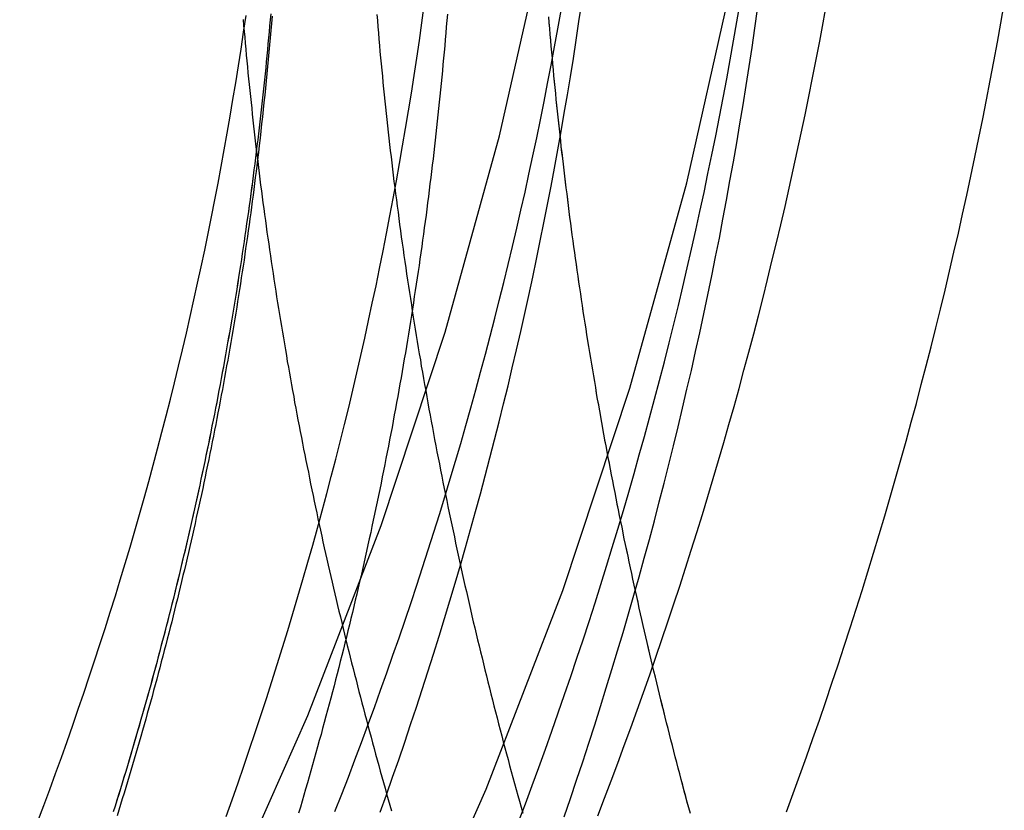
# Model space of a CAD drawing. Extents: x 977 to 1434, y 73 to 588.
# Drawn here: x 1330 to 1339, y 435 to 442 of the extents above; entities that cross this region are included whole.
import ezdxf

# ---------------------------------------------------------------- set-up
doc = ezdxf.new("R2010")
doc.units = 0
doc.header["$LTSCALE"] = 10
doc.linetypes.add('VERDECKT', pattern=[0.375, 0.25, -0.125])
doc.layers.get('0').update_dxf_attribs({"linetype": 'CONTINUOUS'})
doc.layers.add('STEMPEL', color=3, linetype='CONTINUOUS')

# ---------------------------------------------------------------- blocks, each defined once
blk = doc.blocks.new('A$C7AFA54BD')
at = {"color": 1, "linetype": 'VERDECKT'}
for points in [[(-392.222, 5.3179, 0), (-390.744, 6.59101, 0), (-389.33, 7.935, 0), (-387.984, 9.34664, 0), (-386.71, 10.8225, 0), (-385.509, 12.3591, 0), (-384.385, 13.9527, 0), (-383.341, 15.5994, 0), (-382.379, 17.2953, 0), (-381.501, 19.0362, 0), (-380.71, 20.8181, 0), (-380.008, 22.6366, 0), (-379.396, 24.4874, 0), (-378.875, 26.3659, 0), (-378.447, 28.2676, 0), (-378.114, 30.188, 0), (-377.875, 32.1225, 0), (-377.731, 34.0663, 0), (-377.683, 36.0148, 0)], [(-393.342, 6.68071, 0), (-391.929, 7.89729, 0), (-390.579, 9.18161, 0), (-389.293, 10.5306, 0), (-388.074, 11.9409, 0), (-386.927, 13.4093, 0), (-385.853, 14.9321, 0), (-384.855, 16.5057, 0), (-383.936, 18.1263, 0), (-383.097, 19.79, 0), (-382.341, 21.4928, 0), (-381.67, 23.2306, 0), (-381.085, 24.9991, 0), (-380.588, 26.7943, 0), (-380.179, 28.6116, 0), (-379.86, 30.4467, 0), (-379.632, 32.2953, 0), (-379.494, 34.1528, 0), (-379.449, 36.0148, 0)], [(-382.668, 27.8878, 0), (-382.673, 27.8221, 0), (-382.679, 27.7565, 0), (-382.685, 27.6908, 0), (-382.69, 27.6251, 0), (-382.696, 27.5594, 0), (-382.702, 27.4938, 0), (-382.709, 27.4281, 0), (-382.715, 27.3625, 0), (-382.721, 27.2968, 0), (-382.728, 27.2312, 0), (-382.735, 27.1655, 0), (-382.742, 27.0999, 0), (-382.748, 27.0343, 0), (-382.756, 26.9686, 0), (-382.763, 26.903, 0), (-382.77, 26.8374, 0), (-382.777, 26.7718, 0), (-382.785, 26.7062, 0), (-382.793, 26.6407, 0), (-382.8, 26.5751, 0)]]:
    blk.add_polyline3d(points, dxfattribs=at)
at = {"color": 1}
for points in [[(-381.065, 27.906, 0), (-381.07, 27.8485, 0), (-381.075, 27.7909, 0), (-381.079, 27.7334, 0), (-381.084, 27.6759, 0), (-381.089, 27.6183, 0), (-381.094, 27.5608, 0), (-381.1, 27.5033, 0), (-381.105, 27.4458, 0), (-381.11, 27.3883, 0), (-381.116, 27.3308, 0), (-381.121, 27.2733, 0), (-381.127, 27.2158, 0), (-381.133, 27.1583, 0), (-381.139, 27.1008, 0), (-381.145, 27.0434, 0), (-381.151, 26.9859, 0), (-381.157, 26.9284, 0), (-381.163, 26.871, 0), (-381.17, 26.8136, 0), (-381.176, 26.7561, 0), (-381.182, 26.6987, 0), (-381.189, 26.6413, 0), (-381.196, 26.5839, 0), (-381.203, 26.5265, 0), (-381.209, 26.4691, 0), (-381.216, 26.4118, 0), (-381.224, 26.3544, 0), (-381.231, 26.2971, 0), (-381.238, 26.2397, 0), (-381.245, 26.1824, 0), (-381.253, 26.1251, 0), (-381.26, 26.0678, 0), (-381.268, 26.0105, 0), (-381.276, 25.9532, 0), (-381.283, 25.8959, 0), (-381.291, 25.8386, 0), (-381.299, 25.7814, 0), (-381.307, 25.7242, 0), (-381.316, 25.6669, 0), (-381.324, 25.6097, 0), (-381.332, 25.5525, 0), (-381.341, 25.4954, 0), (-381.349, 25.4382, 0), (-381.358, 25.381, 0), (-381.367, 25.3239, 0), (-381.375, 25.2668, 0), (-381.384, 25.2097, 0), (-381.393, 25.1526, 0), (-381.402, 25.0955, 0), (-381.412, 25.0384, 0), (-381.421, 24.9814, 0), (-381.43, 24.9244, 0), (-381.44, 24.8674, 0), (-381.449, 24.8104, 0), (-381.459, 24.7534, 0), (-381.469, 24.6964, 0), (-381.479, 24.6395, 0), (-381.488, 24.5826, 0), (-381.498, 24.5257, 0), (-381.509, 24.4688, 0), (-381.519, 24.4119, 0), (-381.529, 24.3551, 0), (-381.539, 24.2982, 0), (-381.55, 24.2414, 0), (-381.56, 24.1846, 0), (-381.571, 24.1278, 0), (-381.582, 24.0711, 0), (-381.593, 24.0144, 0), (-381.604, 23.9576, 0), (-381.615, 23.9009, 0), (-381.626, 23.8443, 0), (-381.637, 23.7876, 0), (-381.648, 23.731, 0), (-381.66, 23.6744, 0), (-381.671, 23.6178, 0), (-381.683, 23.5612, 0), (-381.694, 23.5047, 0), (-381.706, 23.4482, 0), (-381.718, 23.3917, 0), (-381.73, 23.3352, 0), (-381.742, 23.2788, 0), (-381.754, 23.2223, 0), (-381.766, 23.1659, 0), (-381.779, 23.1096, 0), (-381.791, 23.0532, 0), (-381.804, 22.9969, 0), (-381.816, 22.9406, 0), (-381.829, 22.8843, 0), (-381.842, 22.828, 0), (-381.854, 22.7718, 0), (-381.867, 22.7156, 0), (-381.88, 22.6594, 0), (-381.894, 22.6032, 0), (-381.907, 22.5471, 0), (-381.92, 22.491, 0), (-381.933, 22.4349, 0), (-381.947, 22.3788, 0), (-381.961, 22.3228, 0), (-381.974, 22.2668, 0), (-381.988, 22.2108, 0), (-382.002, 22.1549, 0), (-382.016, 22.099, 0), (-382.03, 22.0431, 0), (-382.044, 21.9872, 0), (-382.058, 21.9314, 0), (-382.072, 21.8755, 0), (-382.087, 21.8198, 0), (-382.101, 21.764, 0), (-382.116, 21.7083, 0), (-382.13, 21.6526, 0), (-382.145, 21.5969, 0), (-382.16, 21.5413, 0), (-382.175, 21.4857, 0), (-382.19, 21.4301, 0), (-382.205, 21.3746, 0), (-382.22, 21.319, 0), (-382.236, 21.2635, 0), (-382.251, 21.2081, 0), (-382.266, 21.1527, 0), (-382.282, 21.0973, 0), (-382.297, 21.0419, 0), (-382.313, 20.9866, 0), (-382.329, 20.9313, 0), (-382.345, 20.876, 0), (-382.361, 20.8208, 0), (-382.377, 20.7656, 0), (-382.393, 20.7104, 0), (-382.409, 20.6553, 0), (-382.426, 20.6002, 0)], [(-384.117, 20.6145, 0), (-384.1, 20.667, 0), (-384.084, 20.7195, 0), (-384.068, 20.7721, 0), (-384.051, 20.8247, 0), (-384.035, 20.8774, 0), (-384.019, 20.93, 0), (-384.003, 20.9827, 0), (-383.987, 21.0355, 0), (-383.972, 21.0883, 0), (-383.956, 21.1411, 0), (-383.94, 21.1939, 0), (-383.925, 21.2467, 0), (-383.909, 21.2996, 0), (-383.894, 21.3526, 0), (-383.879, 21.4055, 0), (-383.864, 21.4585, 0), (-383.848, 21.5115, 0), (-383.833, 21.5645, 0), (-383.819, 21.6176, 0), (-383.804, 21.6707, 0), (-383.789, 21.7238, 0), (-383.774, 21.777, 0), (-383.76, 21.8301, 0), (-383.745, 21.8833, 0), (-383.731, 21.9366, 0), (-383.716, 21.9898, 0), (-383.702, 22.0431, 0), (-383.688, 22.0964, 0), (-383.674, 22.1498, 0), (-383.66, 22.2031, 0), (-383.646, 22.2565, 0), (-383.632, 22.3099, 0), (-383.618, 22.3634, 0), (-383.605, 22.4168, 0), (-383.591, 22.4703, 0), (-383.578, 22.5239, 0), (-383.564, 22.5774, 0), (-383.551, 22.631, 0), (-383.538, 22.6846, 0), (-383.525, 22.7382, 0), (-383.512, 22.7918, 0), (-383.499, 22.8455, 0), (-383.486, 22.8992, 0), (-383.473, 22.9529, 0), (-383.46, 23.0066, 0), (-383.448, 23.0604, 0), (-383.435, 23.1141, 0), (-383.423, 23.1679, 0), (-383.41, 23.2218, 0), (-383.398, 23.2756, 0), (-383.386, 23.3295, 0), (-383.374, 23.3834, 0), (-383.362, 23.4373, 0), (-383.35, 23.4912, 0), (-383.338, 23.5451, 0), (-383.326, 23.5991, 0), (-383.315, 23.6531, 0), (-383.303, 23.7071, 0), (-383.292, 23.7612, 0), (-383.28, 23.8152, 0), (-383.269, 23.8693, 0), (-383.258, 23.9234, 0), (-383.247, 23.9775, 0), (-383.236, 24.0316, 0), (-383.225, 24.0857, 0), (-383.214, 24.1399, 0), (-383.203, 24.1941, 0), (-383.192, 24.2483, 0), (-383.182, 24.3025, 0), (-383.171, 24.3568, 0), (-383.161, 24.411, 0), (-383.151, 24.4653, 0), (-383.14, 24.5196, 0), (-383.13, 24.5739, 0), (-383.12, 24.6282, 0), (-383.11, 24.6825, 0), (-383.1, 24.7369, 0), (-383.09, 24.7913, 0), (-383.081, 24.8457, 0), (-383.071, 24.9001, 0), (-383.062, 24.9545, 0), (-383.052, 25.0089, 0), (-383.043, 25.0634, 0), (-383.033, 25.1178, 0), (-383.024, 25.1723, 0), (-383.015, 25.2268, 0), (-383.006, 25.2813, 0), (-382.997, 25.3358, 0), (-382.988, 25.3903, 0), (-382.98, 25.4449, 0), (-382.971, 25.4994, 0), (-382.962, 25.554, 0), (-382.954, 25.6086, 0), (-382.945, 25.6632, 0), (-382.937, 25.7178, 0), (-382.929, 25.7724, 0), (-382.921, 25.827, 0), (-382.913, 25.8817, 0), (-382.905, 25.9363, 0), (-382.897, 25.991, 0), (-382.889, 26.0456, 0), (-382.881, 26.1003, 0), (-382.874, 26.155, 0), (-382.866, 26.2097, 0), (-382.859, 26.2644, 0), (-382.852, 26.3191, 0), (-382.844, 26.3738, 0), (-382.837, 26.4286, 0), (-382.83, 26.4833, 0), (-382.823, 26.5381, 0), (-382.816, 26.5928, 0), (-382.809, 26.6476, 0), (-382.803, 26.7024, 0), (-382.796, 26.7571, 0), (-382.79, 26.8119, 0), (-382.783, 26.8667, 0), (-382.777, 26.9215, 0), (-382.77, 26.9763, 0), (-382.764, 27.0311, 0), (-382.758, 27.0859, 0), (-382.752, 27.1408, 0), (-382.746, 27.1956, 0), (-382.74, 27.2504, 0), (-382.735, 27.3053, 0), (-382.729, 27.3601, 0), (-382.723, 27.4149, 0), (-382.718, 27.4698, 0), (-382.712, 27.5246, 0), (-382.707, 27.5795, 0), (-382.702, 27.6343, 0), (-382.697, 27.6892, 0), (-382.692, 27.7441, 0), (-382.687, 27.7989, 0), (-382.682, 27.8538, 0), (-382.677, 27.9087, 0)], [(-384.116, 20.6157, 0), (-384.1, 20.6682, 0), (-384.084, 20.7207, 0), (-384.067, 20.7733, 0), (-384.051, 20.8259, 0), (-384.035, 20.8786, 0), (-384.019, 20.9312, 0), (-384.003, 20.9839, 0), (-383.987, 21.0367, 0), (-383.971, 21.0895, 0), (-383.956, 21.1423, 0), (-383.94, 21.1951, 0), (-383.924, 21.2479, 0), (-383.909, 21.3008, 0), (-383.894, 21.3538, 0), (-383.878, 21.4067, 0), (-383.863, 21.4597, 0), (-383.848, 21.5127, 0), (-383.833, 21.5657, 0), (-383.818, 21.6188, 0), (-383.803, 21.6719, 0), (-383.789, 21.725, 0), (-383.774, 21.7782, 0), (-383.759, 21.8313, 0), (-383.745, 21.8846, 0), (-383.73, 21.9378, 0), (-383.716, 21.991, 0), (-383.702, 22.0443, 0), (-383.688, 22.0976, 0), (-383.674, 22.151, 0), (-383.66, 22.2044, 0), (-383.646, 22.2577, 0), (-383.632, 22.3112, 0), (-383.618, 22.3646, 0), (-383.604, 22.4181, 0), (-383.591, 22.4716, 0), (-383.577, 22.5251, 0), (-383.564, 22.5786, 0), (-383.551, 22.6322, 0), (-383.538, 22.6858, 0), (-383.524, 22.7394, 0), (-383.511, 22.7931, 0), (-383.498, 22.8467, 0), (-383.486, 22.9004, 0), (-383.473, 22.9541, 0), (-383.46, 23.0078, 0), (-383.447, 23.0616, 0), (-383.435, 23.1154, 0), (-383.423, 23.1692, 0), (-383.41, 23.223, 0), (-383.398, 23.2769, 0), (-383.386, 23.3307, 0), (-383.374, 23.3846, 0), (-383.362, 23.4385, 0), (-383.35, 23.4925, 0), (-383.338, 23.5464, 0), (-383.326, 23.6004, 0), (-383.315, 23.6544, 0), (-383.303, 23.7084, 0), (-383.291, 23.7624, 0), (-383.28, 23.8165, 0), (-383.269, 23.8705, 0), (-383.258, 23.9246, 0), (-383.246, 23.9787, 0), (-383.235, 24.0329, 0), (-383.224, 24.087, 0), (-383.214, 24.1412, 0), (-383.203, 24.1954, 0), (-383.192, 24.2496, 0), (-383.182, 24.3038, 0), (-383.171, 24.358, 0), (-383.161, 24.4123, 0), (-383.15, 24.4666, 0), (-383.14, 24.5209, 0), (-383.13, 24.5752, 0), (-383.12, 24.6295, 0), (-383.11, 24.6838, 0), (-383.1, 24.7382, 0), (-383.09, 24.7926, 0), (-383.08, 24.8469, 0), (-383.071, 24.9013, 0), (-383.061, 24.9558, 0), (-383.052, 25.0102, 0), (-383.042, 25.0647, 0), (-383.033, 25.1191, 0), (-383.024, 25.1736, 0), (-383.015, 25.2281, 0), (-383.006, 25.2826, 0), (-382.997, 25.3371, 0), (-382.988, 25.3916, 0), (-382.979, 25.4462, 0), (-382.971, 25.5007, 0), (-382.962, 25.5553, 0), (-382.954, 25.6099, 0), (-382.945, 25.6645, 0), (-382.937, 25.7191, 0), (-382.929, 25.7737, 0), (-382.921, 25.8283, 0), (-382.913, 25.883, 0), (-382.905, 25.9376, 0), (-382.897, 25.9923, 0), (-382.889, 26.0469, 0), (-382.881, 26.1016, 0), (-382.874, 26.1563, 0), (-382.866, 26.211, 0), (-382.859, 26.2657, 0), (-382.851, 26.3204, 0), (-382.844, 26.3752, 0), (-382.837, 26.4299, 0), (-382.83, 26.4846, 0), (-382.823, 26.5394, 0), (-382.816, 26.5941, 0), (-382.809, 26.6489, 0), (-382.803, 26.7037, 0), (-382.796, 26.7585, 0), (-382.789, 26.8132, 0), (-382.783, 26.868, 0), (-382.777, 26.9228, 0), (-382.77, 26.9776, 0), (-382.764, 27.0325, 0), (-382.758, 27.0873, 0), (-382.752, 27.1421, 0), (-382.746, 27.1969, 0), (-382.74, 27.2517, 0), (-382.734, 27.3066, 0), (-382.729, 27.3614, 0), (-382.723, 27.4163, 0), (-382.718, 27.4711, 0), (-382.712, 27.526, 0), (-382.707, 27.5808, 0), (-382.702, 27.6357, 0), (-382.697, 27.6905, 0), (-382.692, 27.7454, 0), (-382.687, 27.8003, 0), (-382.682, 27.8551, 0), (-382.677, 27.91, 0)], [(-378.843, 20.5957, 0), (-378.857, 20.6474, 0), (-378.871, 20.6991, 0), (-378.885, 20.7509, 0), (-378.899, 20.8027, 0), (-378.913, 20.8545, 0), (-378.927, 20.9064, 0), (-378.94, 20.9583, 0), (-378.954, 21.0102, 0), (-378.967, 21.0621, 0), (-378.981, 21.1141, 0), (-378.994, 21.1661, 0), (-379.008, 21.2181, 0), (-379.021, 21.2702, 0), (-379.034, 21.3223, 0), (-379.047, 21.3744, 0), (-379.06, 21.4265, 0), (-379.074, 21.4787, 0), (-379.087, 21.5309, 0), (-379.099, 21.5831, 0), (-379.112, 21.6354, 0), (-379.125, 21.6877, 0), (-379.138, 21.74, 0), (-379.151, 21.7923, 0), (-379.163, 21.8447, 0), (-379.176, 21.8971, 0), (-379.188, 21.9495, 0), (-379.201, 22.0019, 0), (-379.213, 22.0544, 0), (-379.225, 22.1069, 0), (-379.238, 22.1594, 0), (-379.25, 22.212, 0), (-379.262, 22.2646, 0), (-379.274, 22.3172, 0), (-379.286, 22.3698, 0), (-379.298, 22.4224, 0), (-379.31, 22.4751, 0), (-379.321, 22.5278, 0), (-379.333, 22.5805, 0), (-379.345, 22.6333, 0), (-379.356, 22.686, 0), (-379.368, 22.7388, 0), (-379.379, 22.7916, 0), (-379.391, 22.8445, 0), (-379.402, 22.8973, 0), (-379.413, 22.9502, 0), (-379.424, 23.0031, 0), (-379.435, 23.056, 0), (-379.447, 23.109, 0), (-379.457, 23.162, 0), (-379.468, 23.215, 0), (-379.479, 23.268, 0), (-379.49, 23.321, 0), (-379.501, 23.3741, 0), (-379.511, 23.4271, 0), (-379.522, 23.4802, 0), (-379.532, 23.5333, 0), (-379.543, 23.5865, 0), (-379.553, 23.6396, 0), (-379.563, 23.6928, 0), (-379.574, 23.746, 0), (-379.584, 23.7992, 0), (-379.594, 23.8525, 0), (-379.604, 23.9057, 0), (-379.614, 23.959, 0), (-379.624, 24.0123, 0), (-379.633, 24.0656, 0), (-379.643, 24.1189, 0), (-379.653, 24.1722, 0), (-379.662, 24.2256, 0), (-379.672, 24.279, 0), (-379.681, 24.3324, 0), (-379.691, 24.3858, 0), (-379.7, 24.4392, 0), (-379.709, 24.4927, 0), (-379.718, 24.5461, 0), (-379.727, 24.5996, 0), (-379.736, 24.6531, 0), (-379.745, 24.7066, 0), (-379.754, 24.7601, 0), (-379.763, 24.8137, 0), (-379.771, 24.8672, 0), (-379.78, 24.9208, 0), (-379.789, 24.9744, 0), (-379.797, 25.028, 0), (-379.805, 25.0816, 0), (-379.814, 25.1352, 0), (-379.822, 25.1889, 0), (-379.83, 25.2425, 0), (-379.838, 25.2962, 0), (-379.846, 25.3499, 0), (-379.854, 25.4036, 0), (-379.862, 25.4573, 0), (-379.87, 25.511, 0), (-379.878, 25.5647, 0), (-379.885, 25.6185, 0), (-379.893, 25.6722, 0), (-379.9, 25.726, 0), (-379.908, 25.7798, 0), (-379.915, 25.8336, 0), (-379.923, 25.8874, 0), (-379.93, 25.9412, 0), (-379.937, 25.995, 0), (-379.944, 26.0488, 0), (-379.951, 26.1026, 0), (-379.958, 26.1565, 0), (-379.965, 26.2103, 0), (-379.971, 26.2642, 0), (-379.978, 26.3181, 0), (-379.985, 26.372, 0), (-379.991, 26.4259, 0), (-379.998, 26.4798, 0), (-380.004, 26.5337, 0), (-380.01, 26.5876, 0), (-380.016, 26.6415, 0), (-380.023, 26.6954, 0), (-380.029, 26.7494, 0), (-380.035, 26.8033, 0), (-380.041, 26.8572, 0), (-380.046, 26.9112, 0), (-380.052, 26.9652, 0), (-380.058, 27.0191, 0), (-380.063, 27.0731, 0), (-380.069, 27.1271, 0), (-380.074, 27.1811, 0), (-380.08, 27.235, 0), (-380.085, 27.289, 0), (-380.09, 27.343, 0), (-380.095, 27.397, 0), (-380.1, 27.451, 0), (-380.105, 27.505, 0), (-380.11, 27.559, 0), (-380.115, 27.613, 0), (-380.12, 27.6671, 0), (-380.124, 27.7211, 0), (-380.129, 27.7751, 0), (-380.133, 27.8291, 0), (-380.138, 27.8831, 0)], [(-378.843, 20.5963, 0), (-378.857, 20.648, 0), (-378.871, 20.6997, 0), (-378.885, 20.7514, 0), (-378.899, 20.8032, 0), (-378.913, 20.8551, 0), (-378.927, 20.9069, 0), (-378.94, 20.9588, 0), (-378.954, 21.0107, 0), (-378.968, 21.0626, 0), (-378.981, 21.1146, 0), (-378.994, 21.1666, 0), (-379.008, 21.2187, 0), (-379.021, 21.2707, 0), (-379.034, 21.3228, 0), (-379.047, 21.3749, 0), (-379.061, 21.4271, 0), (-379.074, 21.4792, 0), (-379.087, 21.5314, 0), (-379.1, 21.5837, 0), (-379.112, 21.6359, 0), (-379.125, 21.6882, 0), (-379.138, 21.7405, 0), (-379.151, 21.7929, 0), (-379.163, 21.8452, 0), (-379.176, 21.8976, 0), (-379.188, 21.9501, 0), (-379.201, 22.0025, 0), (-379.213, 22.055, 0), (-379.225, 22.1075, 0), (-379.238, 22.16, 0), (-379.25, 22.2125, 0), (-379.262, 22.2651, 0), (-379.274, 22.3177, 0), (-379.286, 22.3703, 0), (-379.298, 22.423, 0), (-379.31, 22.4757, 0), (-379.321, 22.5284, 0), (-379.333, 22.5811, 0), (-379.345, 22.6338, 0), (-379.356, 22.6866, 0), (-379.368, 22.7394, 0), (-379.379, 22.7922, 0), (-379.391, 22.845, 0), (-379.402, 22.8979, 0), (-379.413, 22.9508, 0), (-379.424, 23.0037, 0), (-379.436, 23.0566, 0), (-379.447, 23.1096, 0), (-379.458, 23.1625, 0), (-379.468, 23.2155, 0), (-379.479, 23.2685, 0), (-379.49, 23.3216, 0), (-379.501, 23.3746, 0), (-379.511, 23.4277, 0), (-379.522, 23.4808, 0), (-379.532, 23.5339, 0), (-379.543, 23.5871, 0), (-379.553, 23.6402, 0), (-379.564, 23.6934, 0), (-379.574, 23.7466, 0), (-379.584, 23.7998, 0), (-379.594, 23.853, 0), (-379.604, 23.9063, 0), (-379.614, 23.9596, 0), (-379.624, 24.0129, 0), (-379.633, 24.0662, 0), (-379.643, 24.1195, 0), (-379.653, 24.1728, 0), (-379.662, 24.2262, 0), (-379.672, 24.2796, 0), (-379.681, 24.333, 0), (-379.691, 24.3864, 0), (-379.7, 24.4398, 0), (-379.709, 24.4933, 0), (-379.718, 24.5467, 0), (-379.727, 24.6002, 0), (-379.736, 24.6537, 0), (-379.745, 24.7072, 0), (-379.754, 24.7607, 0), (-379.763, 24.8143, 0), (-379.772, 24.8678, 0), (-379.78, 24.9214, 0), (-379.789, 24.975, 0), (-379.797, 25.0286, 0), (-379.806, 25.0822, 0), (-379.814, 25.1358, 0), (-379.822, 25.1895, 0), (-379.83, 25.2431, 0), (-379.838, 25.2968, 0), (-379.846, 25.3505, 0), (-379.854, 25.4042, 0), (-379.862, 25.4579, 0), (-379.87, 25.5116, 0), (-379.878, 25.5653, 0), (-379.885, 25.6191, 0), (-379.893, 25.6728, 0), (-379.901, 25.7266, 0), (-379.908, 25.7804, 0), (-379.915, 25.8342, 0), (-379.923, 25.888, 0), (-379.93, 25.9418, 0), (-379.937, 25.9956, 0), (-379.944, 26.0494, 0), (-379.951, 26.1033, 0), (-379.958, 26.1571, 0), (-379.965, 26.211, 0), (-379.971, 26.2648, 0), (-379.978, 26.3187, 0), (-379.985, 26.3726, 0), (-379.991, 26.4265, 0), (-379.998, 26.4804, 0), (-380.004, 26.5343, 0), (-380.01, 26.5882, 0), (-380.017, 26.6421, 0), (-380.023, 26.6961, 0), (-380.029, 26.75, 0), (-380.035, 26.8039, 0), (-380.041, 26.8579, 0), (-380.046, 26.9118, 0), (-380.052, 26.9658, 0), (-380.058, 27.0198, 0), (-380.063, 27.0737, 0), (-380.069, 27.1277, 0), (-380.074, 27.1817, 0), (-380.08, 27.2357, 0), (-380.085, 27.2897, 0), (-380.09, 27.3437, 0), (-380.095, 27.3977, 0), (-380.1, 27.4517, 0), (-380.105, 27.5057, 0), (-380.11, 27.5597, 0), (-380.115, 27.6137, 0), (-380.12, 27.6677, 0), (-380.124, 27.7217, 0), (-380.129, 27.7757, 0), (-380.134, 27.8298, 0), (-380.138, 27.8838, 0)], [(-382.8, 26.5751, 0), (-382.807, 26.521, 0), (-382.814, 26.467, 0), (-382.821, 26.4129, 0), (-382.827, 26.3589, 0), (-382.834, 26.3049, 0), (-382.841, 26.2509, 0), (-382.849, 26.1969, 0), (-382.856, 26.1429, 0), (-382.863, 26.0889, 0), (-382.87, 26.035, 0), (-382.878, 25.981, 0), (-382.885, 25.9271, 0), (-382.893, 25.8731, 0), (-382.901, 25.8192, 0), (-382.909, 25.7653, 0), (-382.916, 25.7114, 0), (-382.924, 25.6575, 0), (-382.932, 25.6037, 0), (-382.941, 25.5498, 0), (-382.949, 25.496, 0), (-382.957, 25.4421, 0), (-382.966, 25.3883, 0), (-382.974, 25.3345, 0), (-382.983, 25.2807, 0), (-382.991, 25.2269, 0), (-383, 25.1732, 0), (-383.009, 25.1194, 0), (-383.018, 25.0657, 0), (-383.027, 25.012, 0), (-383.036, 24.9583, 0), (-383.045, 24.9046, 0), (-383.054, 24.851, 0), (-383.064, 24.7973, 0), (-383.073, 24.7437, 0), (-383.083, 24.6901, 0), (-383.092, 24.6365, 0), (-383.102, 24.5829, 0), (-383.112, 24.5293, 0), (-383.122, 24.4758, 0), (-383.132, 24.4222, 0), (-383.142, 24.3687, 0), (-383.152, 24.3152, 0), (-383.162, 24.2618, 0), (-383.172, 24.2083, 0), (-383.183, 24.1549, 0), (-383.193, 24.1015, 0), (-383.204, 24.0481, 0), (-383.214, 23.9947, 0), (-383.225, 23.9413, 0), (-383.236, 23.888, 0), (-383.247, 23.8347, 0), (-383.258, 23.7814, 0), (-383.269, 23.7281, 0), (-383.28, 23.6748, 0), (-383.291, 23.6216, 0), (-383.302, 23.5684, 0), (-383.314, 23.5152, 0), (-383.325, 23.462, 0), (-383.337, 23.4089, 0), (-383.348, 23.3557, 0), (-383.36, 23.3026, 0), (-383.372, 23.2495, 0), (-383.384, 23.1965, 0), (-383.396, 23.1434, 0), (-383.408, 23.0904, 0), (-383.42, 23.0374, 0), (-383.432, 22.9844, 0), (-383.444, 22.9315, 0), (-383.457, 22.8786, 0), (-383.469, 22.8256, 0), (-383.482, 22.7728, 0), (-383.495, 22.7199, 0), (-383.507, 22.6671, 0), (-383.52, 22.6143, 0), (-383.533, 22.5615, 0), (-383.546, 22.5087, 0), (-383.559, 22.456, 0), (-383.572, 22.4033, 0), (-383.585, 22.3506, 0), (-383.599, 22.298, 0), (-383.612, 22.2453, 0), (-383.626, 22.1927, 0), (-383.639, 22.1401, 0), (-383.653, 22.0876, 0), (-383.667, 22.0351, 0), (-383.68, 21.9826, 0), (-383.694, 21.9301, 0), (-383.708, 21.8777, 0), (-383.722, 21.8252, 0), (-383.737, 21.7729, 0), (-383.751, 21.7205, 0), (-383.765, 21.6682, 0), (-383.78, 21.6159, 0), (-383.794, 21.5636, 0), (-383.809, 21.5113, 0), (-383.823, 21.4591, 0), (-383.838, 21.4069, 0), (-383.853, 21.3548, 0), (-383.868, 21.3026, 0), (-383.883, 21.2505, 0), (-383.898, 21.1984, 0), (-383.913, 21.1464, 0), (-383.928, 21.0944, 0), (-383.943, 21.0424, 0), (-383.959, 20.9905, 0), (-383.974, 20.9385, 0), (-383.99, 20.8866, 0), (-384.005, 20.8348, 0), (-384.021, 20.783, 0), (-384.037, 20.7312, 0), (-384.053, 20.6794, 0), (-384.069, 20.6277, 0), (-384.085, 20.576, 0)], [(-382.932, 27.8576, 0), (-382.928, 27.8034, 0), (-382.923, 27.7493, 0), (-382.918, 27.6952, 0), (-382.913, 27.6411, 0), (-382.908, 27.5869, 0), (-382.903, 27.5328, 0), (-382.898, 27.4787, 0), (-382.893, 27.4246, 0), (-382.888, 27.3705, 0), (-382.882, 27.3164, 0), (-382.877, 27.2624, 0), (-382.872, 27.2083, 0), (-382.866, 27.1542, 0), (-382.86, 27.1001, 0), (-382.854, 27.0461, 0), (-382.849, 26.992, 0), (-382.843, 26.938, 0), (-382.837, 26.884, 0), (-382.83, 26.8299, 0), (-382.824, 26.7759, 0), (-382.818, 26.7219, 0), (-382.812, 26.6679, 0), (-382.805, 26.6139, 0), (-382.799, 26.5599, 0), (-382.792, 26.5059, 0), (-382.785, 26.452, 0), (-382.778, 26.398, 0), (-382.772, 26.3441, 0), (-382.765, 26.2901, 0), (-382.758, 26.2362, 0), (-382.751, 26.1823, 0), (-382.743, 26.1284, 0), (-382.736, 26.0745, 0), (-382.729, 26.0206, 0), (-382.721, 25.9667, 0), (-382.714, 25.9129, 0), (-382.706, 25.859, 0), (-382.698, 25.8052, 0), (-382.691, 25.7514, 0), (-382.683, 25.6976, 0), (-382.675, 25.6438, 0), (-382.667, 25.59, 0), (-382.659, 25.5362, 0), (-382.651, 25.4824, 0), (-382.642, 25.4287, 0), (-382.634, 25.375, 0), (-382.626, 25.3213, 0), (-382.617, 25.2676, 0), (-382.608, 25.2139, 0), (-382.6, 25.1602, 0), (-382.591, 25.1065, 0), (-382.582, 25.0529, 0), (-382.573, 24.9993, 0), (-382.564, 24.9457, 0), (-382.555, 24.8921, 0), (-382.546, 24.8385, 0), (-382.537, 24.7849, 0), (-382.528, 24.7314, 0), (-382.518, 24.6778, 0), (-382.509, 24.6243, 0), (-382.499, 24.5708, 0), (-382.49, 24.5174, 0), (-382.48, 24.4639, 0), (-382.47, 24.4105, 0), (-382.461, 24.357, 0), (-382.451, 24.3036, 0), (-382.441, 24.2502, 0), (-382.431, 24.1969, 0), (-382.42, 24.1435, 0), (-382.41, 24.0902, 0), (-382.4, 24.0369, 0), (-382.389, 23.9836, 0), (-382.379, 23.9303, 0), (-382.369, 23.8771, 0), (-382.358, 23.8239, 0), (-382.347, 23.7706, 0), (-382.336, 23.7175, 0), (-382.326, 23.6643, 0), (-382.315, 23.6111, 0), (-382.304, 23.558, 0), (-382.293, 23.5049, 0), (-382.282, 23.4518, 0), (-382.27, 23.3988, 0), (-382.259, 23.3457, 0), (-382.248, 23.2927, 0), (-382.236, 23.2397, 0), (-382.225, 23.1867, 0), (-382.213, 23.1338, 0), (-382.202, 23.0809, 0), (-382.19, 23.0279, 0), (-382.178, 22.9751, 0), (-382.166, 22.9222, 0), (-382.154, 22.8694, 0), (-382.142, 22.8166, 0), (-382.13, 22.7638, 0), (-382.118, 22.711, 0), (-382.106, 22.6583, 0), (-382.093, 22.6055, 0), (-382.081, 22.5529, 0), (-382.069, 22.5002, 0), (-382.056, 22.4475, 0), (-382.043, 22.3949, 0), (-382.031, 22.3423, 0), (-382.018, 22.2898, 0), (-382.005, 22.2372, 0), (-381.992, 22.1847, 0), (-381.98, 22.1322, 0), (-381.967, 22.0798, 0), (-381.953, 22.0273, 0), (-381.94, 21.9749, 0), (-381.927, 21.9225, 0), (-381.914, 21.8702, 0), (-381.9, 21.8179, 0), (-381.887, 21.7656, 0), (-381.874, 21.7133, 0), (-381.86, 21.661, 0), (-381.846, 21.6088, 0), (-381.833, 21.5566, 0), (-381.819, 21.5045, 0), (-381.805, 21.4524, 0), (-381.791, 21.4003, 0), (-381.777, 21.3482, 0), (-381.763, 21.2961, 0), (-381.749, 21.2441, 0), (-381.735, 21.1921, 0), (-381.721, 21.1402, 0), (-381.707, 21.0883, 0), (-381.692, 21.0364, 0), (-381.678, 20.9845, 0), (-381.664, 20.9327, 0), (-381.649, 20.8809, 0), (-381.634, 20.8291, 0), (-381.62, 20.7774, 0), (-381.605, 20.7256, 0), (-381.59, 20.674, 0), (-381.575, 20.6223, 0)], [(-377.965, 20.6128, 0), (-377.903, 20.7801, 0), (-377.843, 20.9475, 0), (-377.782, 21.1153, 0), (-377.723, 21.2833, 0), (-377.664, 21.4515, 0), (-377.606, 21.62, 0), (-377.549, 21.7887, 0), (-377.493, 21.9577, 0), (-377.437, 22.1269, 0), (-377.382, 22.2964, 0), (-377.327, 22.4661, 0), (-377.274, 22.636, 0), (-377.221, 22.8062, 0), (-377.169, 22.9765, 0), (-377.117, 23.1471, 0), (-377.066, 23.318, 0), (-377.016, 23.489, 0), (-376.967, 23.6602, 0), (-376.919, 23.8317, 0), (-376.871, 24.0033, 0), (-376.824, 24.1752, 0), (-376.777, 24.3472, 0), (-376.732, 24.5195, 0), (-376.687, 24.6919, 0), (-376.643, 24.8646, 0), (-376.599, 25.0374, 0), (-376.556, 25.2104, 0), (-376.514, 25.3836, 0), (-376.473, 25.5569, 0), (-376.433, 25.7304, 0), (-376.393, 25.9041, 0), (-376.354, 26.078, 0), (-376.316, 26.252, 0), (-376.278, 26.4262, 0), (-376.241, 26.6006, 0), (-376.205, 26.7751, 0), (-376.17, 26.9498, 0), (-376.135, 27.1246, 0), (-376.101, 27.2995, 0), (-376.068, 27.4746, 0), (-376.036, 27.6498, 0), (-376.004, 27.8252, 0), (-375.973, 28.0007, 0)], [(-379.69, 20.5764, 0), (-379.628, 20.7365, 0), (-379.567, 20.8969, 0), (-379.507, 21.0575, 0), (-379.447, 21.2183, 0), (-379.388, 21.3794, 0), (-379.33, 21.5408, 0), (-379.272, 21.7024, 0), (-379.215, 21.8642, 0), (-379.159, 22.0263, 0), (-379.103, 22.1887, 0), (-379.048, 22.3512, 0), (-378.994, 22.514, 0), (-378.94, 22.6771, 0), (-378.887, 22.8403, 0), (-378.835, 23.0038, 0), (-378.784, 23.1675, 0), (-378.733, 23.3315, 0), (-378.683, 23.4956, 0), (-378.634, 23.66, 0), (-378.585, 23.8245, 0), (-378.537, 23.9893, 0), (-378.49, 24.1543, 0), (-378.443, 24.3194, 0), (-378.398, 24.4848, 0), (-378.353, 24.6504, 0), (-378.308, 24.8161, 0), (-378.264, 24.982, 0), (-378.221, 25.1482, 0), (-378.179, 25.3145, 0), (-378.138, 25.481, 0), (-378.097, 25.6476, 0), (-378.056, 25.8144, 0), (-378.017, 25.9814, 0), (-377.978, 26.1486, 0), (-377.94, 26.3159, 0), (-377.903, 26.4834, 0), (-377.866, 26.6511, 0), (-377.83, 26.8189, 0), (-377.795, 26.9868, 0), (-377.76, 27.1549, 0), (-377.727, 27.3232, 0), (-377.694, 27.4916, 0), (-377.661, 27.6601, 0), (-377.63, 27.8287, 0), (-377.599, 27.9975, 0)], [(-380.414, 20.5216, 0), (-380.351, 20.6869, 0), (-380.29, 20.8524, 0), (-380.229, 21.0182, 0), (-380.169, 21.1843, 0), (-380.11, 21.3507, 0), (-380.051, 21.5173, 0), (-379.993, 21.6842, 0), (-379.936, 21.8513, 0), (-379.88, 22.0187, 0), (-379.824, 22.1864, 0), (-379.769, 22.3543, 0), (-379.715, 22.5224, 0), (-379.662, 22.6908, 0), (-379.609, 22.8594, 0), (-379.557, 23.0282, 0), (-379.506, 23.1973, 0), (-379.456, 23.3666, 0), (-379.407, 23.5361, 0), (-379.358, 23.7058, 0), (-379.31, 23.8758, 0), (-379.263, 24.046, 0), (-379.216, 24.2164, 0), (-379.17, 24.387, 0), (-379.125, 24.5577, 0), (-379.081, 24.7287, 0), (-379.038, 24.8999, 0), (-378.995, 25.0713, 0), (-378.953, 25.2429, 0), (-378.912, 25.4146, 0), (-378.872, 25.5866, 0), (-378.832, 25.7587, 0), (-378.794, 25.931, 0), (-378.756, 26.1034, 0), (-378.718, 26.276, 0), (-378.682, 26.4488, 0), (-378.646, 26.6218, 0), (-378.611, 26.7949, 0), (-378.577, 26.9682, 0), (-378.544, 27.1416, 0), (-378.511, 27.3151, 0), (-378.48, 27.4888, 0), (-378.448, 27.6627, 0), (-378.418, 27.8367, 0), (-378.389, 28.0108, 0)], [(-382.093, 20.6147, 0), (-382.031, 20.7725, 0), (-381.97, 20.9305, 0), (-381.91, 21.0888, 0), (-381.85, 21.2474, 0), (-381.791, 21.4063, 0), (-381.732, 21.5654, 0), (-381.675, 21.7247, 0), (-381.618, 21.8844, 0), (-381.562, 22.0442, 0), (-381.506, 22.2044, 0), (-381.451, 22.3647, 0), (-381.397, 22.5253, 0), (-381.344, 22.6862, 0), (-381.291, 22.8473, 0), (-381.24, 23.0086, 0), (-381.188, 23.1701, 0), (-381.138, 23.3319, 0), (-381.088, 23.4939, 0), (-381.039, 23.6561, 0), (-380.991, 23.8186, 0), (-380.943, 23.9812, 0), (-380.897, 24.1441, 0), (-380.851, 24.3071, 0), (-380.805, 24.4704, 0), (-380.761, 24.6339, 0), (-380.717, 24.7976, 0), (-380.674, 24.9614, 0), (-380.631, 25.1255, 0), (-380.59, 25.2897, 0), (-380.549, 25.4542, 0), (-380.509, 25.6188, 0), (-380.469, 25.7836, 0), (-380.431, 25.9485, 0), (-380.393, 26.1137, 0), (-380.355, 26.279, 0), (-380.319, 26.4444, 0), (-380.283, 26.6101, 0), (-380.248, 26.7759, 0), (-380.214, 26.9418, 0), (-380.18, 27.1079, 0), (-380.148, 27.2741, 0), (-380.116, 27.4405, 0), (-380.084, 27.607, 0), (-380.054, 27.7737, 0), (-380.024, 27.9405, 0)], [(-379.996, 20.568, 0), (-379.939, 20.7354, 0), (-379.883, 20.903, 0), (-379.827, 21.0709, 0), (-379.772, 21.239, 0), (-379.718, 21.4074, 0), (-379.665, 21.576, 0), (-379.612, 21.7448, 0), (-379.56, 21.9139, 0), (-379.509, 22.0832, 0), (-379.459, 22.2528, 0), (-379.409, 22.4225, 0), (-379.36, 22.5925, 0), (-379.312, 22.7627, 0), (-379.265, 22.9332, 0), (-379.218, 23.1038, 0), (-379.172, 23.2747, 0), (-379.127, 23.4457, 0), (-379.083, 23.617, 0), (-379.04, 23.7884, 0), (-378.997, 23.96, 0), (-378.955, 24.1319, 0), (-378.914, 24.3039, 0), (-378.874, 24.4761, 0), (-378.834, 24.6485, 0), (-378.795, 24.821, 0), (-378.757, 24.9937, 0), (-378.72, 25.1666, 0), (-378.683, 25.3397, 0), (-378.648, 25.5129, 0), (-378.613, 25.6863, 0), (-378.578, 25.8598, 0), (-378.545, 26.0335, 0), (-378.512, 26.2074, 0), (-378.481, 26.3813, 0), (-378.449, 26.5555, 0), (-378.419, 26.7297, 0), (-378.39, 26.9041, 0), (-378.361, 27.0786, 0), (-378.333, 27.2533, 0), (-378.306, 27.428, 0), (-378.279, 27.6029, 0), (-378.254, 27.7779, 0), (-378.229, 27.953, 0)], [(-381.678, 20.6078, 0), (-381.621, 20.7677, 0), (-381.565, 20.9278, 0), (-381.51, 21.0881, 0), (-381.455, 21.2487, 0), (-381.401, 21.4096, 0), (-381.347, 21.5707, 0), (-381.294, 21.732, 0), (-381.242, 21.8935, 0), (-381.191, 22.0553, 0), (-381.141, 22.2174, 0), (-381.091, 22.3796, 0), (-381.042, 22.5421, 0), (-380.993, 22.7047, 0), (-380.946, 22.8676, 0), (-380.899, 23.0308, 0), (-380.853, 23.1941, 0), (-380.807, 23.3576, 0), (-380.763, 23.5213, 0), (-380.719, 23.6853, 0), (-380.676, 23.8494, 0), (-380.633, 24.0137, 0), (-380.592, 24.1782, 0), (-380.551, 24.3429, 0), (-380.51, 24.5078, 0), (-380.471, 24.6728, 0), (-380.432, 24.8381, 0), (-380.394, 25.0035, 0), (-380.357, 25.169, 0), (-380.32, 25.3348, 0), (-380.285, 25.5007, 0), (-380.25, 25.6667, 0), (-380.215, 25.8329, 0), (-380.182, 25.9993, 0), (-380.149, 26.1658, 0), (-380.117, 26.3325, 0), (-380.086, 26.4993, 0), (-380.055, 26.6662, 0), (-380.025, 26.8333, 0), (-379.996, 27.0005, 0), (-379.968, 27.1678, 0), (-379.94, 27.3352, 0), (-379.913, 27.5028, 0), (-379.887, 27.6705, 0), (-379.862, 27.8383, 0), (-379.837, 28.0062, 0)], [(-383.088, 20.5694, 0), (-383.033, 20.7228, 0), (-382.979, 20.8764, 0), (-382.926, 21.0303, 0), (-382.873, 21.1844, 0), (-382.821, 21.3387, 0), (-382.77, 21.4932, 0), (-382.719, 21.648, 0), (-382.669, 21.803, 0), (-382.62, 21.9582, 0), (-382.572, 22.1137, 0), (-382.524, 22.2693, 0), (-382.477, 22.4252, 0), (-382.431, 22.5813, 0), (-382.385, 22.7375, 0), (-382.34, 22.894, 0), (-382.296, 23.0507, 0), (-382.252, 23.2076, 0), (-382.209, 23.3647, 0), (-382.167, 23.5219, 0), (-382.126, 23.6794, 0), (-382.085, 23.837, 0), (-382.045, 23.9949, 0), (-382.006, 24.1529, 0), (-381.967, 24.311, 0), (-381.929, 24.4694, 0), (-381.892, 24.6279, 0), (-381.856, 24.7866, 0), (-381.82, 24.9454, 0), (-381.785, 25.1044, 0), (-381.751, 25.2635, 0), (-381.717, 25.4228, 0), (-381.684, 25.5823, 0), (-381.652, 25.7419, 0), (-381.62, 25.9016, 0), (-381.59, 26.0615, 0), (-381.56, 26.2215, 0), (-381.53, 26.3816, 0), (-381.502, 26.5419, 0), (-381.474, 26.7023, 0), (-381.447, 26.8628, 0), (-381.42, 27.0234, 0), (-381.394, 27.1842, 0), (-381.369, 27.345, 0), (-381.345, 27.506, 0), (-381.321, 27.6671, 0), (-381.299, 27.8283, 0), (-381.276, 27.9896, 0)], [(-384.809, 20.5257, 0), (-384.754, 20.6714, 0), (-384.7, 20.8173, 0), (-384.647, 20.9635, 0), (-384.594, 21.1099, 0), (-384.541, 21.2565, 0), (-384.49, 21.4033, 0), (-384.439, 21.5504, 0), (-384.388, 21.6977, 0), (-384.339, 21.8453, 0), (-384.29, 21.993, 0), (-384.241, 22.141, 0), (-384.194, 22.2892, 0), (-384.147, 22.4376, 0), (-384.1, 22.5862, 0), (-384.055, 22.735, 0), (-384.01, 22.884, 0), (-383.965, 23.0332, 0), (-383.922, 23.1826, 0), (-383.879, 23.3322, 0), (-383.836, 23.482, 0), (-383.795, 23.632, 0), (-383.754, 23.7822, 0), (-383.714, 23.9326, 0), (-383.674, 24.0831, 0), (-383.635, 24.2338, 0), (-383.597, 24.3847, 0), (-383.559, 24.5357, 0), (-383.522, 24.6869, 0), (-383.486, 24.8383, 0), (-383.451, 24.9899, 0), (-383.416, 25.1416, 0), (-383.382, 25.2934, 0), (-383.348, 25.4454, 0), (-383.315, 25.5976, 0), (-383.283, 25.7498, 0), (-383.252, 25.9023, 0), (-383.221, 26.0549, 0), (-383.191, 26.2076, 0), (-383.161, 26.3604, 0), (-383.133, 26.5134, 0), (-383.105, 26.6665, 0), (-383.077, 26.8197, 0), (-383.051, 26.973, 0), (-383.025, 27.1265, 0), (-382.999, 27.2801, 0), (-382.975, 27.4337, 0), (-382.951, 27.5875, 0), (-382.928, 27.7414, 0), (-382.905, 27.8954, 0)]]:
    blk.add_polyline3d(points, dxfattribs=at)
blk.add_polyline3d([(-381.71, 27.9048, 0), (-381.705, 27.8481, 0), (-381.701, 27.7915, 0), (-381.696, 27.7348, 0), (-381.691, 27.6782, 0), (-381.686, 27.6215, 0), (-381.681, 27.5649, 0), (-381.676, 27.5082, 0), (-381.67, 27.4516, 0), (-381.665, 27.395, 0), (-381.659, 27.3384, 0), (-381.654, 27.2818, 0), (-381.648, 27.2252, 0), (-381.642, 27.1686, 0), (-381.637, 27.112, 0), (-381.631, 27.0554, 0), (-381.625, 26.9988, 0), (-381.619, 26.9422, 0), (-381.612, 26.8857, 0), (-381.606, 26.8291, 0), (-381.6, 26.7726, 0), (-381.593, 26.716, 0), (-381.587, 26.6595, 0), (-381.58, 26.603, 0), (-381.573, 26.5465, 0), (-381.566, 26.49, 0), (-381.56, 26.4335, 0), (-381.553, 26.377, 0), (-381.545, 26.3205, 0), (-381.538, 26.2641, 0), (-381.531, 26.2076, 0), (-381.524, 26.1512, 0), (-381.516, 26.0947, 0), (-381.509, 26.0383, 0), (-381.501, 25.9819, 0), (-381.493, 25.9255, 0), (-381.486, 25.8691, 0), (-381.478, 25.8128, 0), (-381.47, 25.7564, 0), (-381.462, 25.7, 0), (-381.454, 25.6437, 0), (-381.445, 25.5874, 0), (-381.437, 25.5311, 0), (-381.429, 25.4748, 0), (-381.42, 25.4185, 0), (-381.412, 25.3622, 0), (-381.403, 25.306, 0), (-381.394, 25.2497, 0), (-381.386, 25.1935, 0), (-381.377, 25.1373, 0), (-381.368, 25.0811, 0), (-381.359, 25.0249, 0), (-381.35, 24.9688, 0), (-381.34, 24.9126, 0), (-381.331, 24.8565, 0), (-381.322, 24.8004, 0), (-381.312, 24.7443, 0), (-381.303, 24.6882, 0), (-381.293, 24.6321, 0), (-381.283, 24.5761, 0), (-381.273, 24.5201, 0), (-381.263, 24.4641, 0), (-381.254, 24.4081, 0), (-381.243, 24.3521, 0), (-381.233, 24.2961, 0), (-381.223, 24.2402, 0), (-381.213, 24.1843, 0), (-381.202, 24.1284, 0), (-381.192, 24.0725, 0), (-381.181, 24.0166, 0), (-381.171, 23.9608, 0), (-381.16, 23.905, 0), (-381.149, 23.8492, 0), (-381.138, 23.7934, 0), (-381.127, 23.7376, 0), (-381.116, 23.6819, 0), (-381.105, 23.6262, 0), (-381.094, 23.5705, 0), (-381.083, 23.5148, 0), (-381.071, 23.4592, 0), (-381.06, 23.4035, 0), (-381.048, 23.3479, 0), (-381.037, 23.2923, 0), (-381.025, 23.2368, 0), (-381.013, 23.1812, 0), (-381.001, 23.1257, 0), (-380.99, 23.0702, 0), (-380.978, 23.0147, 0), (-380.965, 22.9593, 0), (-380.953, 22.9039, 0), (-380.941, 22.8485, 0), (-380.929, 22.7931, 0), (-380.916, 22.7377, 0), (-380.904, 22.6824, 0), (-380.891, 22.6271, 0), (-380.879, 22.5718, 0), (-380.866, 22.5165, 0), (-380.853, 22.4613, 0), (-380.84, 22.4061, 0), (-380.828, 22.3509, 0), (-380.815, 22.2958, 0), (-380.802, 22.2406, 0), (-380.788, 22.1855, 0), (-380.775, 22.1305, 0), (-380.762, 22.0754, 0), (-380.748, 22.0204, 0), (-380.735, 21.9654, 0), (-380.722, 21.9104, 0), (-380.708, 21.8555, 0), (-380.694, 21.8006, 0), (-380.681, 21.7457, 0), (-380.667, 21.6908, 0), (-380.653, 21.636, 0), (-380.639, 21.5812, 0), (-380.625, 21.5264, 0), (-380.611, 21.4717, 0), (-380.597, 21.417, 0), (-380.582, 21.3623, 0), (-380.568, 21.3076, 0), (-380.554, 21.253, 0), (-380.539, 21.1984, 0), (-380.525, 21.1438, 0), (-380.51, 21.0893, 0), (-380.496, 21.0348, 0), (-380.481, 20.9803, 0), (-380.466, 20.9259, 0), (-380.451, 20.8714, 0), (-380.436, 20.8171, 0), (-380.421, 20.7627, 0), (-380.406, 20.7084, 0), (-380.391, 20.6541, 0), (-380.376, 20.5998, 0)])

msp = doc.modelspace()

# ---------------------------------------------------------------- block references
at = {"layer": 'STEMPEL'}
msp.add_blockref('A$C7AFA54BD', (1714.7544, 414.2417, -24.0598), dxfattribs=at)

doc.saveas('drawing.dxf')
